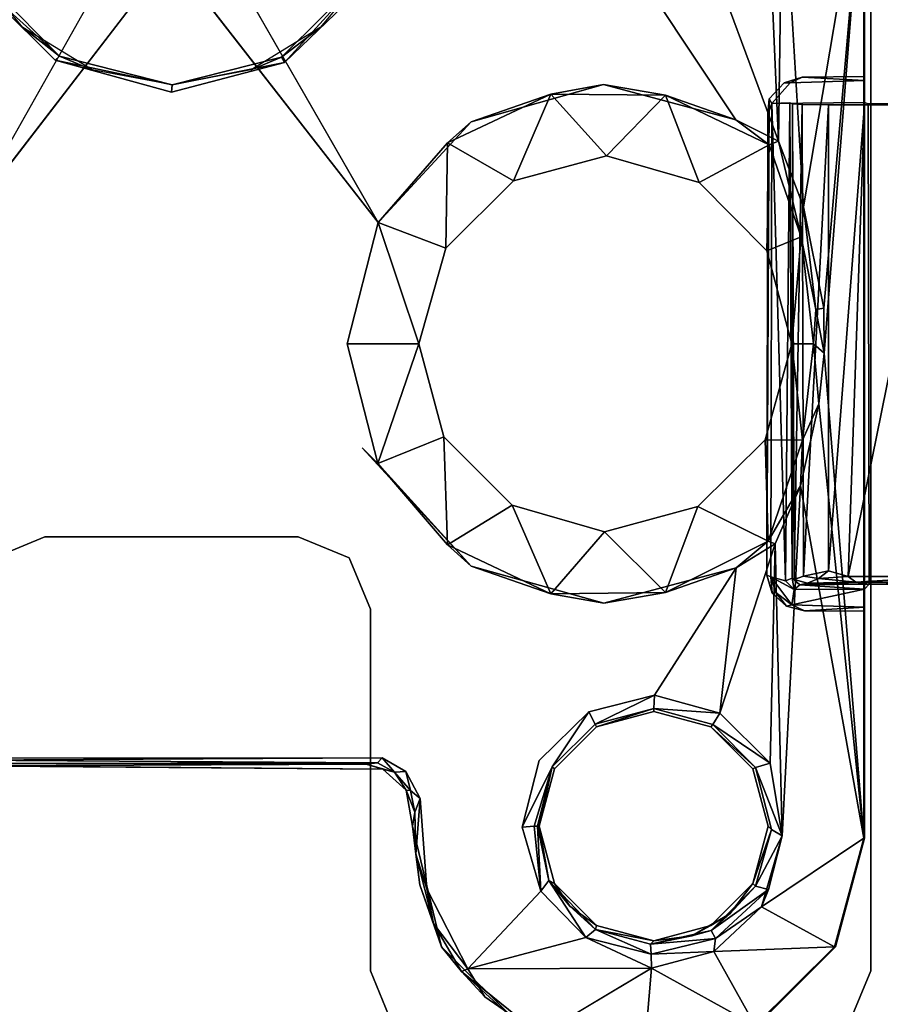
# Model space of a CAD drawing. Units: inches. Extents: x -34.4 to 34.4, y -40 to 25.1.
# Drawn here: x 18 to 19.4, y 7.3 to 8.9 of the extents above; entities that cross this region are included whole.
import ezdxf

# ---------------------------------------------------------------- set-up
doc = ezdxf.new("R2010")
doc.units = ezdxf.units.IN
doc.header["$MEASUREMENT"] = 0
for name, color, linetype in [('DESK-BASE', 4, 'Continuous'), ('DESK-CABLEMANAGEMENT3', 4, 'Continuous'), ('DESK-LOWERLEG3', 4, 'Continuous'), ('DESK-TOP3', 4, 'Continuous'), ('DESK-TOPSUPPORT3', 4, 'Continuous'), ('DESK-UPPERLEG3', 4, 'Continuous')]:
    doc.layers.add(name, color=color, linetype=linetype)

msp = doc.modelspace()

# ---------------------------------------------------------------- linework, layer by layer
at = {"layer": 'DESK-BASE'}
for points, invisible_edges in [([(15.5328, 9.5299, 0.5591), (20.7481, 9.4607, 0.5591), (21.1748, 8.8221, 0.5591), (15.1573, 8.9679, 0.5591)], 5), ([(20.7481, 9.4607, 0.6576), (15.5328, 9.5299, 0.6576), (15.1573, 8.9679, 0.6576), (21.1748, 8.8221, 0.6576)], 5), ([(15.1573, 8.9679, 0.5591), (21.1748, 8.8221, 0.5591), (21.3247, 8.0688, 0.5591), (15.0255, 8.305, 0.5591)], 5), ([(21.1748, 8.8221, 0.6576), (15.1573, 8.9679, 0.6576), (15.0255, 8.305, 0.6576), (21.3247, 8.0688, 0.6576)], 5), ([(15.0255, 8.305, 0.5591), (21.3247, 8.0688, 0.5591), (21.3247, 7.4782, 0.5591), (15.0255, 7.6344, 0.5591)], 5), ([(15.0255, 8.305, 0.6576), (21.3247, 8.0688, 0.6576), (21.3247, 7.4782, 0.6576), (15.0255, 7.6344, 0.6576)], 5), ([(21.3247, 7.4782, 0.5591), (15.0255, 7.6344, 0.5591), (14.8515, 7.4389, 0.5591), (21.364, 7.4389, 0.5591)], 5), ([(21.3247, 7.4782, 0.6576), (15.0255, 7.6344, 0.6576), (14.8515, 7.4389, 0.6576), (21.364, 7.4389, 0.6576)], 5), ([(21.5238, 7.4389, 0.5591), (21.364, 7.4389, 0.5591), (14.8515, 7.4389, 0.5591), (14.0049, 0.8025, 0.5591)], 10), ([(14.0365, 0.7985, 0.5591), (14.0049, 0.8025, 0.5591), (21.5238, 7.4389, 0.5591), (21.7191, 7.2669, 0.5591)], 10), ([(21.5238, 7.4389, 0.6576), (21.364, 7.4389, 0.6576), (14.8515, 7.4389, 0.6576), (14.0049, 0.8025, 0.6576)], 10), ([(21.5238, 7.4389, 0.6576), (14.0049, 0.8025, 0.6576), (14.0365, 0.7985, 0.6576), (21.7191, 7.2669, 0.6576)], 5)]:
    msp.add_3dface(points, dxfattribs=dict(at, invisible_edges=invisible_edges))
at = {"layer": 'DESK-CABLEMANAGEMENT3'}
for points, invisible_edges in [([(19.1663, 9.0952, 27.5101), (19.3488, 8.8377, 27.5092), (19.3489, 9.2084, 27.5101)], 13), ([(18.0823, 9.1153, 27.3336), (17.7278, 8.764, 27.3345), (17.6177, 9.0868, 27.3353)], 15), ([(18.138, 9.0577, 27.3341), (17.7278, 8.764, 27.3345), (18.0823, 9.1153, 27.3336)], 3), ([(18.3478, 9.1087, 27.3336), (18.7061, 8.7639, 27.3345), (18.2918, 9.0559, 27.3343)], 3), ([(18.3478, 9.1087, 27.3336), (18.8202, 9.0815, 27.3355), (18.7061, 8.7639, 27.3345)], 15), ([(19.0979, 9.0267, 27.5101), (19.2469, 8.8367, 27.5085), (19.1663, 9.0952, 27.5101)], 3), ([(19.1663, 9.0952, 27.5101), (19.2469, 8.8367, 27.5085), (19.3488, 8.8377, 27.5092)], 13), ([(18.7061, 8.7639, 27.3345), (18.8202, 9.0815, 27.3355), (18.8955, 9.0037, 27.3349)], 13), ([(18.138, 9.0577, 27.3341), (17.8796, 8.5995, 27.3354), (17.7278, 8.764, 27.3345)], 12), ([(18.2918, 9.0559, 27.3343), (18.7061, 8.7639, 27.3345), (18.5543, 8.5995, 27.3354)], 1), ([(17.9226, 8.5215, 27.333), (17.8796, 8.5995, 27.3354), (18.2149, 9.035, 27.3336)], 13), ([(18.2149, 9.035, 27.3336), (18.5113, 8.5215, 27.333), (17.9226, 8.5215, 27.333)], 15), ([(18.2149, 9.035, 27.3336), (18.5543, 8.5995, 27.3354), (18.5113, 8.5215, 27.333)], 14), ([(18.5387, 8.9927, 27.5112), (19.1929, 8.8012, 27.5092), (18.9109, 9.0267, 27.5101)], 15), ([(18.9109, 9.0267, 27.5101), (19.1929, 8.8012, 27.5092), (19.0044, 9.0017, 27.5101)], 3), ([(19.0044, 9.0017, 27.5101), (19.1929, 8.8012, 27.5092), (19.0979, 9.0267, 27.5101)], 3), ([(19.0979, 9.0267, 27.5101), (19.1929, 8.8012, 27.5092), (19.2176, 8.8275, 27.5082)], 13), ([(19.0979, 9.0267, 27.5101), (19.2176, 8.8275, 27.5082), (19.2469, 8.8367, 27.5085)], 13), ([(18.7061, 8.7639, 27.3345), (18.8955, 9.0037, 27.3349), (18.9225, 8.8247, 27.3347)], 3), ([(18.9225, 8.8247, 27.3347), (18.8955, 9.0037, 27.3349), (19.0003, 8.9754, 27.3354)], 13), ([(17.893, 8.9975, 27.5113), (17.2454, 8.7753, 27.5091), (18.027, 8.8643, 27.511)], 3), ([(18.4013, 8.8606, 27.5109), (19.1929, 8.8012, 27.5092), (18.5387, 8.9927, 27.5112)], 3), ([(19.1387, 8.7669, 27.3345), (19.0003, 8.9754, 27.3354), (19.1085, 9.0009, 27.3351)], 12), ([(19.1387, 8.7669, 27.3345), (19.1085, 9.0009, 27.3351), (19.2081, 8.7324, 27.3343)], 1), ([(18.9225, 8.8247, 27.3347), (19.0003, 8.9754, 27.3354), (19.1387, 8.7669, 27.3345)], 1), ([(18.027, 8.8643, 27.511), (17.2454, 8.7753, 27.5091), (17.2454, 8.0255, 27.5089)], 13), ([(18.027, 8.8643, 27.511), (17.2454, 8.0255, 27.5089), (17.5231, 7.7758, 27.5101)], 15), ([(17.5231, 7.7758, 27.5101), (17.902, 7.7123, 27.5101), (18.027, 8.8643, 27.511)], 15), ([(18.027, 8.8643, 27.511), (17.902, 7.7123, 27.5101), (18.217, 8.8123, 27.5113)], 3), ([(18.217, 8.8123, 27.5113), (18.5622, 7.7068, 27.5101), (18.4013, 8.8606, 27.5109)], 3), ([(19.189, 8.0234, 27.5088), (19.1929, 8.8012, 27.5092), (18.4013, 8.8606, 27.5109)], 14), ([(18.4013, 8.8606, 27.5109), (18.9109, 7.7758, 27.5101), (19.189, 8.0234, 27.5088)], 15), ([(18.4013, 8.8606, 27.5109), (18.5622, 7.7068, 27.5101), (18.9109, 7.7758, 27.5101)], 15), ([(19.1929, 8.8012, 27.5092), (19.2274, 8.8273, 27.4924), (19.2176, 8.8275, 27.5082)], 1), ([(19.1929, 8.8012, 27.5092), (19.1972, 8.7937, 27.4917), (19.2274, 8.8273, 27.4924)], 12), ([(19.2274, 8.8273, 27.4924), (19.1972, 8.7937, 27.4917), (19.3485, 8.795, 27.4904)], 12), ([(19.2274, 8.8273, 27.4924), (19.3485, 8.795, 27.4904), (19.3485, 8.8311, 27.4921)], 1), ([(18.217, 8.8123, 27.5113), (17.902, 7.7123, 27.5101), (18.5622, 7.7068, 27.5101)], 13), ([(19.189, 8.0234, 27.5088), (19.1972, 8.7937, 27.4917), (19.191, 8.7754, 27.505)], 1), ([(19.1954, 8.021, 27.4918), (19.1972, 8.7937, 27.4917), (19.189, 8.0234, 27.5088)], 2), ([(19.2267, 8.7948, 27.4964), (19.3485, 8.795, 27.4904), (19.1972, 8.7937, 27.4917)], 1), ([(19.2267, 8.7948, 27.4964), (19.3545, 8.7933, 27.5846), (19.3485, 8.795, 27.4904)], 13), ([(19.2308, 8.7933, 27.5889), (19.3545, 8.7933, 27.5846), (19.2267, 8.7948, 27.4964)], 3), ([(19.2466, 8.7922, 27.6479), (19.3545, 8.7933, 27.5846), (19.2308, 8.7933, 27.5889)], 3), ([(19.3545, 8.7933, 27.5846), (19.2466, 8.7922, 27.6479), (19.2898, 8.7915, 27.6911)], 13), ([(19.3545, 8.7933, 27.5846), (19.2898, 8.7915, 27.6911), (19.3489, 8.7912, 27.707)], 13), ([(19.3545, 8.7933, 27.5846), (19.3485, 8.0007, 27.4933), (19.3485, 8.795, 27.4904)], 1), ([(19.3545, 8.7933, 27.5846), (19.3565, 8.0092, 27.5855), (19.3485, 8.0007, 27.4933)], 12), ([(19.3489, 8.7912, 27.707), (19.4784, 8.7912, 27.707), (19.3545, 8.7933, 27.5846)], 14), ([(19.4909, 8.7925, 27.5871), (19.3565, 8.0092, 27.5855), (19.3545, 8.7933, 27.5846)], 1), ([(19.3545, 8.7933, 27.5846), (19.4784, 8.7912, 27.707), (19.4909, 8.7925, 27.5871)], 3), ([(19.4926, 8.0092, 27.5835), (19.3565, 8.0092, 27.5855), (19.4909, 8.7925, 27.5871)], 2), ([(19.0785, 8.6647, 27.4486), (18.7752, 8.6672, 27.448), (18.9274, 8.7084, 27.447)], 1), ([(19.0785, 8.6647, 27.4486), (18.6648, 8.5576, 27.4486), (18.7752, 8.6672, 27.448)], 13), ([(19.1893, 8.5533, 27.4487), (18.6648, 8.5576, 27.4486), (19.0785, 8.6647, 27.4486)], 3), ([(18.504, 8.4013, 27.335), (18.5113, 8.5215, 27.333), (18.5543, 8.5995, 27.3354)], 3), ([(18.6648, 8.5576, 27.4486), (19.1893, 8.5533, 27.4487), (18.6208, 8.4013, 27.4489)], 3), ([(18.6208, 8.4013, 27.4489), (19.1893, 8.5533, 27.4487), (19.2301, 8.4014, 27.449)], 13), ([(17.9226, 8.5215, 27.333), (18.5113, 8.5215, 27.333), (17.9301, 8.4012, 27.3346)], 15), ([(17.9301, 8.4012, 27.3346), (18.5113, 8.5215, 27.333), (18.504, 8.4013, 27.335)], 15), ([(17.9301, 8.4012, 27.3346), (18.5284, 8.2315, 27.3332), (17.9226, 8.281, 27.333)], 15), ([(17.9301, 8.4012, 27.3346), (18.504, 8.4013, 27.335), (18.5284, 8.2315, 27.3332)], 15), ([(18.5537, 8.2058, 27.3363), (18.5284, 8.2315, 27.3332), (18.504, 8.4013, 27.335)], 2), ([(18.6208, 8.4013, 27.4489), (19.2301, 8.4014, 27.449), (18.6618, 8.2493, 27.4487)], 3), ([(18.6618, 8.2493, 27.4487), (19.2301, 8.4014, 27.449), (19.1862, 8.2446, 27.4486)], 13), ([(17.9226, 8.281, 27.333), (18.5284, 8.2315, 27.3332), (17.8799, 8.2036, 27.3355)], 15), ([(18.6618, 8.2493, 27.4487), (19.1862, 8.2446, 27.4486), (18.773, 8.1377, 27.4486)], 3), ([(17.8505, 7.725, 27.333), (18.5284, 8.2315, 27.3332), (18.5611, 7.7255, 27.3338)], 3), ([(17.8799, 8.2036, 27.3355), (18.5284, 8.2315, 27.3332), (17.8505, 7.725, 27.333)], 15), ([(18.5611, 7.7255, 27.3338), (18.5284, 8.2315, 27.3332), (18.7061, 8.0383, 27.3344)], 13), ([(18.773, 8.1377, 27.4486), (19.1862, 8.2446, 27.4486), (19.0763, 8.1355, 27.448)], 13), ([(19.214, 7.5983, 27.3388), (19.2443, 8.1694, 27.3723), (19.3474, 7.5943, 27.4708)], 12), ([(18.773, 8.1377, 27.4486), (19.0763, 8.1355, 27.448), (18.9241, 8.0941, 27.447)], 1), ([(18.5611, 7.7255, 27.3338), (18.7061, 8.0383, 27.3344), (18.5995, 7.7031, 27.3335)], 3), ([(18.5995, 7.7031, 27.3335), (18.7061, 8.0383, 27.3344), (18.8174, 7.7208, 27.3348)], 15), ([(18.8986, 7.8005, 27.3349), (18.7061, 8.0383, 27.3344), (18.9229, 7.9778, 27.3347)], 13), ([(18.8174, 7.7208, 27.3348), (18.7061, 8.0383, 27.3344), (18.8986, 7.8005, 27.3349)], 3), ([(19.189, 8.0234, 27.5088), (18.9109, 7.7758, 27.5101), (19.0044, 7.8009, 27.5101)], 13), ([(19.0056, 7.8278, 27.3353), (18.9229, 7.9778, 27.3347), (19.1389, 8.0358, 27.3345)], 1), ([(19.189, 8.0234, 27.5088), (19.0044, 7.8009, 27.5101), (19.198, 7.9942, 27.5086)], 3), ([(19.2488, 8.0219, 27.6501), (19.2338, 8.0165, 27.5932), (19.2555, 8.0103, 27.6345)], 12), ([(19.2488, 8.0219, 27.6501), (19.2555, 8.0103, 27.6345), (19.2737, 8.018, 27.6752)], 1), ([(19.198, 7.9942, 27.5086), (19.0044, 7.8009, 27.5101), (19.0979, 7.7758, 27.5101)], 13), ([(19.198, 7.9942, 27.5086), (19.0979, 7.7758, 27.5101), (19.2211, 7.9732, 27.5081)], 3), ([(18.8986, 7.8005, 27.3349), (18.9229, 7.9778, 27.3347), (19.0056, 7.8278, 27.3353)], 3), ([(19.2211, 7.9732, 27.5081), (19.0979, 7.7758, 27.5101), (19.2505, 7.9656, 27.5086)], 3), ([(19.2505, 7.9656, 27.5086), (19.0979, 7.7758, 27.5101), (19.1663, 7.7074, 27.5101)], 13), ([(19.2505, 7.9656, 27.5086), (19.1663, 7.7074, 27.5101), (19.3488, 7.9649, 27.5092)], 3), ([(19.3488, 7.9649, 27.5092), (19.1663, 7.7074, 27.5101), (19.3489, 7.5942, 27.5101)], 3), ([(18.8384, 7.7105, 27.3565), (18.8174, 7.7208, 27.3348), (18.8986, 7.8005, 27.3349)], 1), ([(19.0044, 7.8009, 27.5101), (19.0048, 7.8058, 27.3569), (19.1008, 7.7798, 27.3569)], 12), ([(19.0044, 7.8009, 27.5101), (19.1008, 7.7798, 27.3569), (19.0979, 7.7758, 27.5101)], 1), ([(18.8424, 7.7074, 27.5101), (18.8384, 7.7105, 27.3565), (18.9089, 7.7803, 27.3569)], 12), ([(18.8424, 7.7074, 27.5101), (18.9089, 7.7803, 27.3569), (18.9109, 7.7758, 27.5101)], 1), ([(18.9109, 7.7758, 27.5101), (18.5622, 7.7068, 27.5101), (18.8424, 7.7074, 27.5101)], 3), ([(18.5995, 7.7031, 27.3335), (18.8174, 7.7208, 27.3348), (18.6232, 7.6589, 27.3341)], 3), ([(18.6232, 7.6589, 27.3341), (18.8174, 7.7208, 27.3348), (18.7897, 7.6121, 27.3348)], 13), ([(18.7897, 7.6121, 27.3348), (18.8174, 7.7208, 27.3348), (18.8384, 7.7105, 27.3565)], 2), ([(18.8424, 7.7074, 27.5101), (18.5622, 7.7068, 27.5101), (18.6001, 7.6729, 27.5101)], 13), ([(18.8424, 7.7074, 27.5101), (18.6001, 7.6729, 27.5101), (18.8174, 7.6139, 27.5101)], 3), ([(18.8149, 7.6139, 27.3716), (18.8384, 7.7105, 27.3565), (18.8174, 7.6139, 27.5101)], 12), ([(19.1663, 7.7074, 27.5101), (19.1706, 7.7097, 27.3567), (19.1967, 7.6085, 27.357)], 12), ([(19.3489, 7.5942, 27.5101), (19.1663, 7.7074, 27.5101), (19.1914, 7.6139, 27.5101)], 13), ([(19.1663, 7.7074, 27.5101), (19.1967, 7.6085, 27.357), (19.1914, 7.6139, 27.5101)], 1), ([(18.8174, 7.6139, 27.5101), (18.6001, 7.6729, 27.5101), (18.6103, 7.6137, 27.5102)], 13), ([(18.6232, 7.6589, 27.3341), (18.7897, 7.6121, 27.3348), (18.6339, 7.5114, 27.334)], 3), ([(18.8174, 7.6139, 27.5101), (18.6103, 7.6137, 27.5102), (18.8424, 7.5204, 27.5101)], 3), ([(18.8424, 7.5204, 27.5101), (18.6103, 7.6137, 27.5102), (18.6581, 7.417, 27.5101)], 13), ([(18.6339, 7.5114, 27.334), (18.7897, 7.6121, 27.3348), (18.82, 7.5076, 27.3356)], 13), ([(18.8174, 7.6139, 27.5101), (18.833, 7.525, 27.3554), (18.8149, 7.6139, 27.3716)], 12), ([(19.3489, 7.5942, 27.5101), (19.1914, 7.6139, 27.5101), (19.1663, 7.5204, 27.5101)], 13), ([(19.1663, 7.5204, 27.5101), (19.3014, 7.417, 27.5101), (19.3489, 7.5942, 27.5101)], 13), ([(19.214, 7.5983, 27.3388), (19.3474, 7.5943, 27.4708), (19.1803, 7.482, 27.3355)], 1), ([(18.6339, 7.5114, 27.334), (18.82, 7.5076, 27.3356), (18.7007, 7.3812, 27.3344)], 1), ([(18.8424, 7.5204, 27.5101), (18.6581, 7.417, 27.5101), (18.7878, 7.2873, 27.5101)], 13), ([(18.8424, 7.5204, 27.5101), (18.7878, 7.2873, 27.5101), (18.9109, 7.4519, 27.5101)], 3), ([(19.0979, 7.4519, 27.5101), (19.3014, 7.417, 27.5101), (19.1663, 7.5204, 27.5101)], 3), ([(18.9109, 7.4519, 27.5101), (18.7878, 7.2873, 27.5101), (18.9798, 7.2383, 27.5103)], 13), ([(18.9109, 7.4519, 27.5101), (18.9798, 7.2383, 27.5103), (19.0044, 7.4269, 27.5101)], 3), ([(19.0044, 7.4269, 27.5101), (19.1717, 7.2873, 27.5101), (19.0979, 7.4519, 27.5101)], 3), ([(19.0979, 7.4519, 27.5101), (19.1717, 7.2873, 27.5101), (19.3014, 7.417, 27.5101)], 13), ([(19.0044, 7.4269, 27.5101), (18.9798, 7.2383, 27.5103), (19.1717, 7.2873, 27.5101)], 13), ([(18.8186, 7.2734, 27.4422), (18.7007, 7.3812, 27.3344), (19.0009, 7.3818, 27.3335)], 1), ([(18.7288, 7.3354, 27.3835), (18.7007, 7.3812, 27.3344), (18.8186, 7.2734, 27.4422)], 2)]:
    msp.add_3dface(points, dxfattribs=dict(at, invisible_edges=invisible_edges))
for points in [[(19.2081, 8.7324, 27.3343), (19.1929, 9.0833, 27.3346), (19.2147, 9.197, 27.3387)], [(19.2147, 9.197, 27.3387), (19.2492, 8.6249, 27.3759), (19.2081, 8.7324, 27.3343)], [(19.3474, 9.2075, 27.471), (19.2492, 8.6249, 27.3759), (19.2147, 9.197, 27.3387)], [(19.3474, 9.2075, 27.471), (19.2824, 8.4595, 27.4088), (19.2492, 8.6249, 27.3759)], [(19.3474, 9.2075, 27.471), (19.2829, 8.3861, 27.4103), (19.2824, 8.4595, 27.4088)], [(19.3474, 7.5943, 27.4708), (19.2829, 8.3861, 27.4103), (19.3474, 9.2075, 27.471)], [(19.3489, 9.2084, 27.5101), (19.3485, 8.8311, 27.4921), (19.3474, 9.2075, 27.471)], [(19.3474, 9.2075, 27.471), (19.3485, 8.795, 27.4904), (19.3474, 7.5943, 27.4708)], [(19.3485, 8.8311, 27.4921), (19.3485, 8.795, 27.4904), (19.3474, 9.2075, 27.471)], [(19.3489, 9.2084, 27.5101), (19.3488, 8.8377, 27.5092), (19.3485, 8.8311, 27.4921)], [(19.2081, 8.7324, 27.3343), (19.1085, 9.0009, 27.3351), (19.1929, 9.0833, 27.3346)], [(18.2149, 9.035, 27.3336), (17.8796, 8.5995, 27.3354), (18.138, 9.0577, 27.3341)], [(18.2918, 9.0559, 27.3343), (18.5543, 8.5995, 27.3354), (18.2149, 9.035, 27.3336)], [(18.034, 8.8711, 27.52), (17.8986, 9.0087, 27.5203), (17.893, 8.9975, 27.5113)], [(18.034, 8.8711, 27.52), (17.9744, 8.9175, 27.5295), (17.8986, 9.0087, 27.5203)], [(18.4595, 8.9175, 27.5295), (18.3966, 8.8692, 27.52), (18.5338, 9.0059, 27.5207)], [(18.4013, 8.8606, 27.5109), (18.5338, 9.0059, 27.5207), (18.3966, 8.8692, 27.52)], [(18.5387, 8.9927, 27.5112), (18.5338, 9.0059, 27.5207), (18.4013, 8.8606, 27.5109)], [(17.893, 8.9975, 27.5113), (18.027, 8.8643, 27.511), (18.034, 8.8711, 27.52)], [(18.0872, 8.8488, 27.5295), (17.9744, 8.9175, 27.5295), (18.034, 8.8711, 27.52)], [(18.3468, 8.8488, 27.5295), (18.3966, 8.8692, 27.52), (18.4595, 8.9175, 27.5295)], [(18.2178, 8.824, 27.5242), (18.034, 8.8711, 27.52), (18.027, 8.8643, 27.511)], [(18.2178, 8.824, 27.5242), (18.027, 8.8643, 27.511), (18.217, 8.8123, 27.5113)], [(18.0872, 8.8488, 27.5295), (18.034, 8.8711, 27.52), (18.2178, 8.824, 27.5242)], [(18.217, 8.8123, 27.5113), (18.4013, 8.8606, 27.5109), (18.2178, 8.824, 27.5242)], [(18.2178, 8.824, 27.5242), (18.3966, 8.8692, 27.52), (18.3468, 8.8488, 27.5295)], [(18.2178, 8.824, 27.5242), (18.4013, 8.8606, 27.5109), (18.3966, 8.8692, 27.52)], [(18.9225, 8.8247, 27.3347), (18.8366, 8.8091, 27.3387), (18.7061, 8.7639, 27.3345)], [(18.9225, 8.8247, 27.3347), (19.0237, 8.8071, 27.3387), (18.8366, 8.8091, 27.3387)], [(19.1387, 8.7669, 27.3345), (19.0237, 8.8071, 27.3387), (18.9225, 8.8247, 27.3347)], [(19.2176, 8.8275, 27.5082), (19.2274, 8.8273, 27.4924), (19.2469, 8.8367, 27.5085)], [(19.2274, 8.8273, 27.4924), (19.3485, 8.8311, 27.4921), (19.2469, 8.8367, 27.5085)], [(19.2469, 8.8367, 27.5085), (19.3485, 8.8311, 27.4921), (19.3488, 8.8377, 27.5092)], [(18.8366, 8.8091, 27.3387), (18.7752, 8.6672, 27.448), (18.6674, 8.7293, 27.3387)], [(18.7061, 8.7639, 27.3345), (18.8366, 8.8091, 27.3387), (18.6674, 8.7293, 27.3387)], [(18.8366, 8.8091, 27.3387), (18.9274, 8.7084, 27.447), (18.7752, 8.6672, 27.448)], [(19.0237, 8.8071, 27.3387), (18.9274, 8.7084, 27.447), (18.8366, 8.8091, 27.3387)], [(19.0237, 8.8071, 27.3387), (19.0785, 8.6647, 27.4486), (18.9274, 8.7084, 27.447)], [(19.193, 8.7259, 27.3364), (19.0785, 8.6647, 27.4486), (19.0237, 8.8071, 27.3387)], [(19.1387, 8.7669, 27.3345), (19.193, 8.7259, 27.3364), (19.0237, 8.8071, 27.3387)], [(19.1929, 8.8012, 27.5092), (19.189, 8.0234, 27.5088), (19.191, 8.7754, 27.505)], [(19.191, 8.7754, 27.505), (19.1972, 8.7937, 27.4917), (19.1929, 8.8012, 27.5092)], [(19.1954, 8.021, 27.4918), (19.2198, 8.0143, 27.4913), (19.1972, 8.7937, 27.4917)], [(19.1972, 8.7937, 27.4917), (19.2198, 8.0143, 27.4913), (19.2267, 8.7948, 27.4964)], [(19.2267, 8.7948, 27.4964), (19.2198, 8.0143, 27.4913), (19.2306, 8.0187, 27.5011)], [(19.2267, 8.7948, 27.4964), (19.2306, 8.0187, 27.5011), (19.2308, 8.7933, 27.5889)], [(19.2308, 8.7933, 27.5889), (19.2306, 8.0187, 27.5011), (19.2338, 8.0165, 27.5932)], [(19.2308, 8.7933, 27.5889), (19.2338, 8.0165, 27.5932), (19.2466, 8.7922, 27.6479)], [(19.3474, 7.5943, 27.4708), (19.3485, 8.795, 27.4904), (19.3485, 8.0007, 27.4933)], [(19.2466, 8.7922, 27.6479), (19.2338, 8.0165, 27.5932), (19.2488, 8.0219, 27.6501)], [(19.2466, 8.7922, 27.6479), (19.2488, 8.0219, 27.6501), (19.2898, 8.7915, 27.6911)], [(19.2898, 8.7915, 27.6911), (19.2488, 8.0219, 27.6501), (19.2898, 8.0305, 27.6911)], [(19.2898, 8.7915, 27.6911), (19.2898, 8.0305, 27.6911), (19.3489, 8.7912, 27.707)], [(19.3489, 8.7912, 27.707), (19.2898, 8.0305, 27.6911), (19.3219, 8.0216, 27.7031)], [(19.4784, 8.7912, 27.707), (19.3219, 8.0216, 27.7031), (19.4828, 8.0217, 27.7053)], [(19.3489, 8.7912, 27.707), (19.3219, 8.0216, 27.7031), (19.4784, 8.7912, 27.707)], [(18.7061, 8.7639, 27.3345), (18.6674, 8.7293, 27.3387), (18.5543, 8.5995, 27.3354)], [(19.193, 8.7259, 27.3364), (19.1387, 8.7669, 27.3345), (19.2081, 8.7324, 27.3343)], [(18.6674, 8.7293, 27.3387), (18.6648, 8.5576, 27.4486), (18.5543, 8.5995, 27.3354)], [(18.6674, 8.7293, 27.3387), (18.7752, 8.6672, 27.448), (18.6648, 8.5576, 27.4486)], [(19.2081, 8.7324, 27.3343), (19.2451, 8.5761, 27.3928), (19.193, 8.7259, 27.3364)], [(19.2492, 8.6249, 27.3759), (19.2451, 8.5761, 27.3928), (19.2081, 8.7324, 27.3343)], [(19.193, 8.7259, 27.3364), (19.1893, 8.5533, 27.4487), (19.0785, 8.6647, 27.4486)], [(19.2451, 8.5761, 27.3928), (19.1893, 8.5533, 27.4487), (19.193, 8.7259, 27.3364)], [(19.2492, 8.6249, 27.3759), (19.2691, 8.4572, 27.4101), (19.2451, 8.5761, 27.3928)], [(19.2824, 8.4595, 27.4088), (19.2691, 8.4572, 27.4101), (19.2492, 8.6249, 27.3759)], [(18.5543, 8.5995, 27.3354), (18.6208, 8.4013, 27.4489), (18.504, 8.4013, 27.335)], [(18.5543, 8.5995, 27.3354), (18.6648, 8.5576, 27.4486), (18.6208, 8.4013, 27.4489)], [(19.2451, 8.5761, 27.3928), (19.2301, 8.4014, 27.449), (19.1893, 8.5533, 27.4487)], [(19.2652, 8.4013, 27.4166), (19.2301, 8.4014, 27.449), (19.2451, 8.5761, 27.3928)], [(19.2691, 8.4572, 27.4101), (19.2652, 8.4013, 27.4166), (19.2451, 8.5761, 27.3928)], [(19.2829, 8.3861, 27.4103), (19.2652, 8.4013, 27.4166), (19.2691, 8.4572, 27.4101)], [(19.2824, 8.4595, 27.4088), (19.2829, 8.3861, 27.4103), (19.2691, 8.4572, 27.4101)], [(18.6208, 8.4013, 27.4489), (18.5537, 8.2058, 27.3363), (18.504, 8.4013, 27.335)], [(18.6618, 8.2493, 27.4487), (18.5537, 8.2058, 27.3363), (18.6208, 8.4013, 27.4489)], [(19.2301, 8.4014, 27.449), (19.2475, 8.2438, 27.3978), (19.1862, 8.2446, 27.4486)], [(19.2652, 8.4013, 27.4166), (19.2475, 8.2438, 27.3978), (19.2301, 8.4014, 27.449)], [(19.2741, 8.3031, 27.4035), (19.2475, 8.2438, 27.3978), (19.2652, 8.4013, 27.4166)], [(19.2741, 8.3031, 27.4035), (19.2652, 8.4013, 27.4166), (19.2829, 8.3861, 27.4103)], [(19.2741, 8.3031, 27.4035), (19.2829, 8.3861, 27.4103), (19.3474, 7.5943, 27.4708)], [(19.3474, 7.5943, 27.4708), (19.2443, 8.1694, 27.3723), (19.2741, 8.3031, 27.4035)], [(19.2443, 8.1694, 27.3723), (19.2475, 8.2438, 27.3978), (19.2741, 8.3031, 27.4035)], [(18.6618, 8.2493, 27.4487), (18.6674, 8.0732, 27.3387), (18.5537, 8.2058, 27.3363)], [(18.773, 8.1377, 27.4486), (18.6674, 8.0732, 27.3387), (18.6618, 8.2493, 27.4487)], [(18.5537, 8.2058, 27.3363), (18.7061, 8.0383, 27.3344), (18.5284, 8.2315, 27.3332)], [(19.1862, 8.2446, 27.4486), (19.1911, 8.0791, 27.3387), (19.0763, 8.1355, 27.448)], [(19.1862, 8.2446, 27.4486), (19.2475, 8.2438, 27.3978), (19.1911, 8.0791, 27.3387)], [(19.2443, 8.1694, 27.3723), (19.1911, 8.0791, 27.3387), (19.2475, 8.2438, 27.3978)], [(18.5537, 8.2058, 27.3363), (18.6674, 8.0732, 27.3387), (18.7061, 8.0383, 27.3344)], [(19.203, 8.0746, 27.3339), (19.1911, 8.0791, 27.3387), (19.2443, 8.1694, 27.3723)], [(19.214, 7.5983, 27.3388), (19.203, 8.0746, 27.3339), (19.2443, 8.1694, 27.3723)], [(18.773, 8.1377, 27.4486), (18.8366, 7.9934, 27.3387), (18.6674, 8.0732, 27.3387)], [(18.9241, 8.0941, 27.447), (18.8366, 7.9934, 27.3387), (18.773, 8.1377, 27.4486)], [(19.0763, 8.1355, 27.448), (19.0237, 7.9955, 27.3387), (18.9241, 8.0941, 27.447)], [(19.0763, 8.1355, 27.448), (19.1911, 8.0791, 27.3387), (19.0237, 7.9955, 27.3387)], [(18.9241, 8.0941, 27.447), (19.0237, 7.9955, 27.3387), (18.8366, 7.9934, 27.3387)], [(18.7061, 8.0383, 27.3344), (18.6674, 8.0732, 27.3387), (18.8366, 7.9934, 27.3387)], [(19.1389, 8.0358, 27.3345), (19.0237, 7.9955, 27.3387), (19.1911, 8.0791, 27.3387)], [(19.1125, 7.7985, 27.3353), (19.203, 8.0746, 27.3339), (19.1948, 7.7166, 27.3343)], [(19.1125, 7.7985, 27.3353), (19.1389, 8.0358, 27.3345), (19.203, 8.0746, 27.3339)], [(19.1389, 8.0358, 27.3345), (19.1911, 8.0791, 27.3387), (19.203, 8.0746, 27.3339)], [(19.203, 8.0746, 27.3339), (19.214, 7.5983, 27.3388), (19.1948, 7.7166, 27.3343)], [(18.7061, 8.0383, 27.3344), (18.8366, 7.9934, 27.3387), (18.9229, 7.9778, 27.3347)], [(18.9229, 7.9778, 27.3347), (19.0237, 7.9955, 27.3387), (19.1389, 8.0358, 27.3345)], [(19.0056, 7.8278, 27.3353), (19.1389, 8.0358, 27.3345), (19.1125, 7.7985, 27.3353)], [(19.1954, 8.021, 27.4918), (19.189, 8.0234, 27.5088), (19.198, 7.9942, 27.5086)], [(19.2301, 7.975, 27.4918), (19.234, 8.0001, 27.4914), (19.1954, 8.021, 27.4918)], [(19.1954, 8.021, 27.4918), (19.234, 8.0001, 27.4914), (19.2198, 8.0143, 27.4913)], [(19.204, 7.9955, 27.4931), (19.2301, 7.975, 27.4918), (19.1954, 8.021, 27.4918)], [(19.1954, 8.021, 27.4918), (19.198, 7.9942, 27.5086), (19.204, 7.9955, 27.4931)], [(19.2737, 8.018, 27.6752), (19.2898, 8.0305, 27.6911), (19.2488, 8.0219, 27.6501)], [(19.3219, 8.0216, 27.7031), (19.2898, 8.0305, 27.6911), (19.2737, 8.018, 27.6752)], [(19.3219, 8.0216, 27.7031), (19.2737, 8.018, 27.6752), (19.3345, 8.012, 27.6949)], [(19.3345, 8.012, 27.6949), (19.4828, 8.0217, 27.7053), (19.3219, 8.0216, 27.7031)], [(19.3345, 8.012, 27.6949), (19.5234, 8.0121, 27.6868), (19.4828, 8.0217, 27.7053)], [(19.2306, 8.0187, 27.5011), (19.2198, 8.0143, 27.4913), (19.234, 8.0001, 27.4914)], [(19.2338, 8.0165, 27.5932), (19.2306, 8.0187, 27.5011), (19.2429, 8.008, 27.5034)], [(19.2306, 8.0187, 27.5011), (19.234, 8.0001, 27.4914), (19.2429, 8.008, 27.5034)], [(19.2338, 8.0165, 27.5932), (19.2429, 8.008, 27.5034), (19.2555, 8.0103, 27.6345)], [(19.234, 8.0001, 27.4914), (19.3485, 8.0007, 27.4933), (19.2429, 8.008, 27.5034)], [(19.2429, 8.008, 27.5034), (19.3565, 8.0092, 27.5855), (19.2555, 8.0103, 27.6345)], [(19.3485, 8.0007, 27.4933), (19.3565, 8.0092, 27.5855), (19.2429, 8.008, 27.5034)], [(19.2737, 8.018, 27.6752), (19.2555, 8.0103, 27.6345), (19.3345, 8.012, 27.6949)], [(19.3345, 8.012, 27.6949), (19.2555, 8.0103, 27.6345), (19.3565, 8.0092, 27.5855)], [(19.3565, 8.0092, 27.5855), (19.5234, 8.0121, 27.6868), (19.3345, 8.012, 27.6949)], [(19.4926, 8.0092, 27.5835), (19.5234, 8.0121, 27.6868), (19.3565, 8.0092, 27.5855)], [(18.9229, 7.9778, 27.3347), (18.8366, 7.9934, 27.3387), (19.0237, 7.9955, 27.3387)], [(19.204, 7.9955, 27.4931), (19.198, 7.9942, 27.5086), (19.2211, 7.9732, 27.5081)], [(19.204, 7.9955, 27.4931), (19.2211, 7.9732, 27.5081), (19.2301, 7.975, 27.4918)], [(19.2301, 7.975, 27.4918), (19.3485, 8.0007, 27.4933), (19.234, 8.0001, 27.4914)], [(19.3485, 7.9715, 27.4921), (19.3485, 8.0007, 27.4933), (19.2301, 7.975, 27.4918)], [(19.3474, 7.5943, 27.4708), (19.3485, 8.0007, 27.4933), (19.3485, 7.9715, 27.4921)], [(19.2301, 7.975, 27.4918), (19.2211, 7.9732, 27.5081), (19.2505, 7.9656, 27.5086)], [(19.2505, 7.9656, 27.5086), (19.3485, 7.9715, 27.4921), (19.2301, 7.975, 27.4918)], [(19.3488, 7.9649, 27.5092), (19.3485, 7.9715, 27.4921), (19.2505, 7.9656, 27.5086)], [(19.3474, 7.5943, 27.4708), (19.3485, 7.9715, 27.4921), (19.3489, 7.5942, 27.5101)], [(19.3489, 7.5942, 27.5101), (19.3485, 7.9715, 27.4921), (19.3488, 7.9649, 27.5092)], [(18.9089, 7.7803, 27.3569), (18.8986, 7.8005, 27.3349), (19.0056, 7.8278, 27.3353)], [(18.9089, 7.7803, 27.3569), (19.0056, 7.8278, 27.3353), (19.0048, 7.8058, 27.3569)], [(19.0048, 7.8058, 27.3569), (19.0056, 7.8278, 27.3353), (19.1125, 7.7985, 27.3353)], [(18.8384, 7.7105, 27.3565), (18.8986, 7.8005, 27.3349), (18.9089, 7.7803, 27.3569)], [(18.9109, 7.7758, 27.5101), (18.9089, 7.7803, 27.3569), (19.0048, 7.8058, 27.3569)], [(18.9109, 7.7758, 27.5101), (19.0048, 7.8058, 27.3569), (19.0044, 7.8009, 27.5101)], [(19.0048, 7.8058, 27.3569), (19.1125, 7.7985, 27.3353), (19.1008, 7.7798, 27.3569)], [(19.1008, 7.7798, 27.3569), (19.1125, 7.7985, 27.3353), (19.1948, 7.7166, 27.3343)], [(19.0979, 7.7758, 27.5101), (19.1008, 7.7798, 27.3569), (19.1706, 7.7097, 27.3567)], [(19.1008, 7.7798, 27.3569), (19.1948, 7.7166, 27.3343), (19.1706, 7.7097, 27.3567)], [(19.0979, 7.7758, 27.5101), (19.1706, 7.7097, 27.3567), (19.1663, 7.7074, 27.5101)], [(18.5611, 7.7255, 27.3338), (17.8777, 7.7215, 27.3361), (17.8505, 7.725, 27.333)], [(18.5534, 7.7174, 27.3407), (17.8777, 7.7215, 27.3361), (18.5611, 7.7255, 27.3338)], [(18.5534, 7.7174, 27.3407), (17.8989, 7.716, 27.3466), (17.8777, 7.7215, 27.3361)], [(18.5347, 7.715, 27.3523), (17.8989, 7.716, 27.3466), (18.5534, 7.7174, 27.3407)], [(18.5347, 7.715, 27.3523), (17.902, 7.7123, 27.5101), (17.8989, 7.716, 27.3466)], [(18.5534, 7.7174, 27.3407), (18.581, 7.702, 27.3443), (18.5347, 7.715, 27.3523)], [(18.5534, 7.7174, 27.3407), (18.5611, 7.7255, 27.3338), (18.581, 7.702, 27.3443)], [(18.581, 7.702, 27.3443), (18.5611, 7.7255, 27.3338), (18.5995, 7.7031, 27.3335)], [(19.1706, 7.7097, 27.3567), (19.1948, 7.7166, 27.3343), (19.214, 7.5983, 27.3388)], [(18.5622, 7.7068, 27.5101), (17.902, 7.7123, 27.5101), (18.5347, 7.715, 27.3523)], [(18.5622, 7.7068, 27.5101), (18.5347, 7.715, 27.3523), (18.581, 7.702, 27.3443)], [(18.5622, 7.7068, 27.5101), (18.581, 7.702, 27.3443), (18.6001, 7.6729, 27.5101)], [(18.581, 7.702, 27.3443), (18.5995, 7.7031, 27.3335), (18.6073, 7.6719, 27.3438)], [(18.6001, 7.6729, 27.5101), (18.581, 7.702, 27.3443), (18.6073, 7.6719, 27.3438)], [(18.6073, 7.6719, 27.3438), (18.5995, 7.7031, 27.3335), (18.6232, 7.6589, 27.3341)], [(18.8384, 7.7105, 27.3565), (18.8094, 7.6139, 27.3522), (18.7897, 7.6121, 27.3348)], [(18.8384, 7.7105, 27.3565), (18.8149, 7.6139, 27.3716), (18.8094, 7.6139, 27.3522)], [(18.8174, 7.6139, 27.5101), (18.8384, 7.7105, 27.3565), (18.8424, 7.7074, 27.5101)], [(19.214, 7.5983, 27.3388), (19.1967, 7.6085, 27.357), (19.1706, 7.7097, 27.3567)], [(18.6144, 7.6368, 27.3468), (18.6103, 7.6137, 27.5102), (18.6001, 7.6729, 27.5101)], [(18.6001, 7.6729, 27.5101), (18.6073, 7.6719, 27.3438), (18.6144, 7.6368, 27.3468)], [(18.6232, 7.6589, 27.3341), (18.6144, 7.6368, 27.3468), (18.6073, 7.6719, 27.3438)], [(18.6158, 7.5683, 27.3436), (18.6144, 7.6368, 27.3468), (18.6232, 7.6589, 27.3341)], [(18.6232, 7.6589, 27.3341), (18.6339, 7.5114, 27.334), (18.6158, 7.5683, 27.3436)], [(18.6144, 7.6368, 27.3468), (18.6158, 7.5683, 27.3436), (18.6103, 7.6137, 27.5102)], [(18.6103, 7.6137, 27.5102), (18.6223, 7.5183, 27.3522), (18.6581, 7.417, 27.5101)], [(18.6158, 7.5683, 27.3436), (18.6223, 7.5183, 27.3522), (18.6103, 7.6137, 27.5102)], [(18.8094, 7.6139, 27.3522), (18.82, 7.5076, 27.3356), (18.7897, 7.6121, 27.3348)], [(18.8149, 7.6139, 27.3716), (18.82, 7.5076, 27.3356), (18.8094, 7.6139, 27.3522)], [(18.8149, 7.6139, 27.3716), (18.833, 7.525, 27.3554), (18.82, 7.5076, 27.3356)], [(18.8424, 7.5204, 27.5101), (18.833, 7.525, 27.3554), (18.8174, 7.6139, 27.5101)], [(19.1914, 7.6139, 27.5101), (19.1967, 7.6085, 27.357), (19.1663, 7.5204, 27.5101)], [(19.1663, 7.5204, 27.5101), (19.1967, 7.6085, 27.357), (19.1708, 7.516, 27.3545)], [(19.214, 7.5983, 27.3388), (19.1708, 7.516, 27.3545), (19.1967, 7.6085, 27.357)], [(19.214, 7.5983, 27.3388), (19.1918, 7.5106, 27.3358), (19.1708, 7.516, 27.3545)], [(19.214, 7.5983, 27.3388), (19.1803, 7.482, 27.3355), (19.1918, 7.5106, 27.3358)], [(19.1803, 7.482, 27.3355), (19.3474, 7.5943, 27.4708), (19.2994, 7.4171, 27.4707)], [(19.3489, 7.5942, 27.5101), (19.2994, 7.4171, 27.4707), (19.3474, 7.5943, 27.4708)], [(19.3014, 7.417, 27.5101), (19.2994, 7.4171, 27.4707), (19.3489, 7.5942, 27.5101)], [(18.6339, 7.5114, 27.334), (18.6446, 7.4548, 27.3438), (18.6158, 7.5683, 27.3436)], [(18.6446, 7.4548, 27.3438), (18.6223, 7.5183, 27.3522), (18.6158, 7.5683, 27.3436)], [(18.8937, 7.4321, 27.3361), (18.82, 7.5076, 27.3356), (18.833, 7.525, 27.3554)], [(18.833, 7.525, 27.3554), (18.9094, 7.4453, 27.3543), (18.8937, 7.4321, 27.3361)], [(18.8424, 7.5204, 27.5101), (18.8673, 7.4831, 27.3716), (18.833, 7.525, 27.3554)], [(18.833, 7.525, 27.3554), (18.8673, 7.4831, 27.3716), (18.9094, 7.4453, 27.3543)], [(18.6581, 7.417, 27.5101), (18.6223, 7.5183, 27.3522), (18.6446, 7.4548, 27.3438)], [(18.6446, 7.4548, 27.3438), (18.6339, 7.5114, 27.334), (18.7007, 7.3812, 27.3344)], [(18.7007, 7.3812, 27.3344), (18.82, 7.5076, 27.3356), (18.8937, 7.4321, 27.3361)], [(18.9109, 7.4519, 27.5101), (18.8673, 7.4831, 27.3716), (18.8424, 7.5204, 27.5101)], [(19.1663, 7.5204, 27.5101), (19.1285, 7.4708, 27.3716), (19.0979, 7.4519, 27.5101)], [(19.1708, 7.516, 27.3545), (19.1918, 7.5106, 27.3358), (19.0984, 7.4434, 27.3526)], [(19.0984, 7.4434, 27.3526), (19.1285, 7.4708, 27.3716), (19.1708, 7.516, 27.3545)], [(19.1918, 7.5106, 27.3358), (19.1053, 7.4307, 27.3382), (19.0984, 7.4434, 27.3526)], [(19.1803, 7.482, 27.3355), (19.1053, 7.4307, 27.3382), (19.1918, 7.5106, 27.3358)], [(19.1663, 7.5204, 27.5101), (19.1708, 7.516, 27.3545), (19.1285, 7.4708, 27.3716)], [(18.9109, 7.4519, 27.5101), (18.9094, 7.4453, 27.3543), (18.8673, 7.4831, 27.3716)], [(19.1803, 7.482, 27.3355), (19.2994, 7.4171, 27.4707), (19.1025, 7.4095, 27.3338)], [(19.1025, 7.4095, 27.3338), (19.1053, 7.4307, 27.3382), (19.1803, 7.482, 27.3355)], [(19.0979, 7.4519, 27.5101), (19.1285, 7.4708, 27.3716), (19.0665, 7.4349, 27.3716)], [(19.0984, 7.4434, 27.3526), (19.0665, 7.4349, 27.3716), (19.1285, 7.4708, 27.3716)], [(18.6581, 7.417, 27.5101), (18.6446, 7.4548, 27.3438), (18.6903, 7.3767, 27.3463)], [(18.7007, 7.3812, 27.3344), (18.6903, 7.3767, 27.3463), (18.6446, 7.4548, 27.3438)], [(18.8937, 7.4321, 27.3361), (18.9094, 7.4453, 27.3543), (19.0002, 7.4048, 27.3382)], [(19.0044, 7.4269, 27.5101), (18.9094, 7.4453, 27.3543), (18.9109, 7.4519, 27.5101)], [(19.0044, 7.4269, 27.5101), (18.9993, 7.421, 27.3552), (18.9094, 7.4453, 27.3543)], [(18.9094, 7.4453, 27.3543), (18.9993, 7.421, 27.3552), (19.0002, 7.4048, 27.3382)], [(18.9993, 7.421, 27.3552), (19.0665, 7.4349, 27.3716), (19.0984, 7.4434, 27.3526)], [(19.0984, 7.4434, 27.3526), (19.1053, 7.4307, 27.3382), (18.9993, 7.421, 27.3552)], [(19.0979, 7.4519, 27.5101), (19.0665, 7.4349, 27.3716), (19.0044, 7.4269, 27.5101)], [(18.7007, 7.3812, 27.3344), (18.8937, 7.4321, 27.3361), (19.0009, 7.3818, 27.3335)], [(18.8937, 7.4321, 27.3361), (19.0002, 7.4048, 27.3382), (19.0009, 7.3818, 27.3335)], [(19.0044, 7.4269, 27.5101), (19.0665, 7.4349, 27.3716), (18.9993, 7.421, 27.3552)], [(19.0002, 7.4048, 27.3382), (18.9993, 7.421, 27.3552), (19.1053, 7.4307, 27.3382)], [(19.1025, 7.4095, 27.3338), (19.0002, 7.4048, 27.3382), (19.1053, 7.4307, 27.3382)], [(18.6581, 7.417, 27.5101), (18.6903, 7.3767, 27.3463), (18.7878, 7.2873, 27.5101)], [(19.1025, 7.4095, 27.3338), (19.2994, 7.4171, 27.4707), (19.17, 7.2883, 27.4708)], [(19.3014, 7.417, 27.5101), (19.17, 7.2883, 27.4708), (19.2994, 7.4171, 27.4707)], [(19.1717, 7.2873, 27.5101), (19.17, 7.2883, 27.4708), (19.3014, 7.417, 27.5101)], [(19.0009, 7.3818, 27.3335), (19.0002, 7.4048, 27.3382), (19.1025, 7.4095, 27.3338)], [(19.1025, 7.4095, 27.3338), (19.17, 7.2883, 27.4708), (19.0009, 7.3818, 27.3335)], [(18.6903, 7.3767, 27.3463), (18.7007, 7.3812, 27.3344), (18.7288, 7.3354, 27.3835)], [(19.0009, 7.3818, 27.3335), (18.9887, 7.2402, 27.4716), (18.8186, 7.2734, 27.4422)], [(19.0009, 7.3818, 27.3335), (19.17, 7.2883, 27.4708), (18.9887, 7.2402, 27.4716)], [(18.7878, 7.2873, 27.5101), (18.6903, 7.3767, 27.3463), (18.8186, 7.2734, 27.4422)], [(18.6903, 7.3767, 27.3463), (18.7288, 7.3354, 27.3835), (18.8186, 7.2734, 27.4422)]]:
    msp.add_3dface(points, dxfattribs=at)
at = {"layer": 'DESK-LOWERLEG3'}
msp.add_3dface([(17.0437, 9.6926, 0.7302), (19.3902, 9.6926, 0.7302), (19.3902, 7.1099, 0.7302), (17.0437, 7.1099, 0.7302)], dxfattribs=at)
at = {"layer": 'DESK-TOP3'}
for points, invisible_edges in [([(1.8798, 3.2137, 27.7126), (1.8798, 23.564, 27.7126), (34.3798, 23.564, 27.7126), (34.3798, 3.2137, 27.7126)], 10), ([(1.8798, 3.2137, 28.5), (34.3798, 3.2137, 28.5), (34.3798, 23.564, 28.5), (1.8798, 23.564, 28.5)], 5)]:
    msp.add_3dface(points, dxfattribs=dict(at, invisible_edges=invisible_edges))
at = {"layer": 'DESK-TOPSUPPORT3'}
for points, invisible_edges in [([(13.3704, 12.5277, 27.5122), (22.8891, 12.5277, 27.5122), (23.6554, 6.5041, 27.5122), (12.6041, 6.5041, 27.5122)], 5), ([(23.6554, 6.5041, 27.7091), (22.8891, 12.5277, 27.7091), (13.3704, 12.5277, 27.7091), (12.6041, 6.5041, 27.7091)], 10)]:
    msp.add_3dface(points, dxfattribs=dict(at, invisible_edges=invisible_edges))
at = {"layer": 'DESK-UPPERLEG3'}
for points, invisible_edges in [([(19.3587, 9.4249, 27.3138), (17.0752, 9.4249, 27.3138), (18.0103, 8.0863, 27.3138), (18.4237, 8.0863, 27.3138)], 11), ([(17.0752, 9.4249, 27.3138), (17.9268, 8.0517, 27.3138), (18.0103, 8.0863, 27.3138), (17.0752, 9.4249, 27.3138)], 5), ([(19.3587, 9.4249, 27.3138), (18.4237, 8.0863, 27.3138), (18.5072, 8.0517, 27.3138), (19.3587, 9.4249, 27.3138)], 5), ([(19.3587, 9.4249, 27.3138), (18.5072, 8.0517, 27.3138), (18.5418, 7.9682, 27.3138), (19.3587, 9.4249, 27.3138)], 5), ([(19.3587, 7.3776, 27.3138), (19.3587, 9.4249, 27.3138), (18.5418, 7.9682, 27.3138), (18.5418, 7.3776, 27.3138)], 10), ([(18.0103, 8.0863, 27.3138), (17.9268, 8.0517, 27.3138), (17.9268, 8.0517, 27.0382), (18.0103, 8.0863, 27.0382)], 2), ([(18.5072, 8.0517, 27.3138), (18.4237, 8.0863, 27.3138), (18.4237, 8.0863, 27.0382), (18.5072, 8.0517, 27.0382)], 8), ([(18.5072, 8.0517, 27.3138), (18.5072, 8.0517, 27.0382), (18.5418, 7.9682, 27.0382), (18.5418, 7.9682, 27.3138)], 1), ([(19.3587, 7.3776, 27.3138), (18.5418, 7.3776, 27.3138), (18.5764, 7.2941, 27.3138), (19.3241, 7.2941, 27.3138)], 5)]:
    msp.add_3dface(points, dxfattribs=dict(at, invisible_edges=invisible_edges))
for points in [[(19.3587, 9.4249, 27.3138), (19.3587, 7.3776, 27.3138), (19.3587, 7.3776, 27.0382), (19.3587, 9.4249, 27.0382)], [(18.0103, 8.0863, 27.3138), (18.0103, 8.0863, 27.0382), (18.4237, 8.0863, 27.0382), (18.4237, 8.0863, 27.3138)], [(18.5418, 7.3776, 27.3138), (18.5418, 7.9682, 27.3138), (18.5418, 7.9682, 27.0382), (18.5418, 7.3776, 27.0382)], [(18.5418, 7.3776, 27.3138), (18.5418, 7.3776, 27.0382), (18.5764, 7.2941, 27.0382), (18.5764, 7.2941, 27.3138)], [(19.3241, 7.2941, 27.3138), (19.3241, 7.2941, 27.0382), (19.3587, 7.3776, 27.0382), (19.3587, 7.3776, 27.3138)]]:
    msp.add_3dface(points, dxfattribs=at)

doc.saveas('drawing.dxf')
